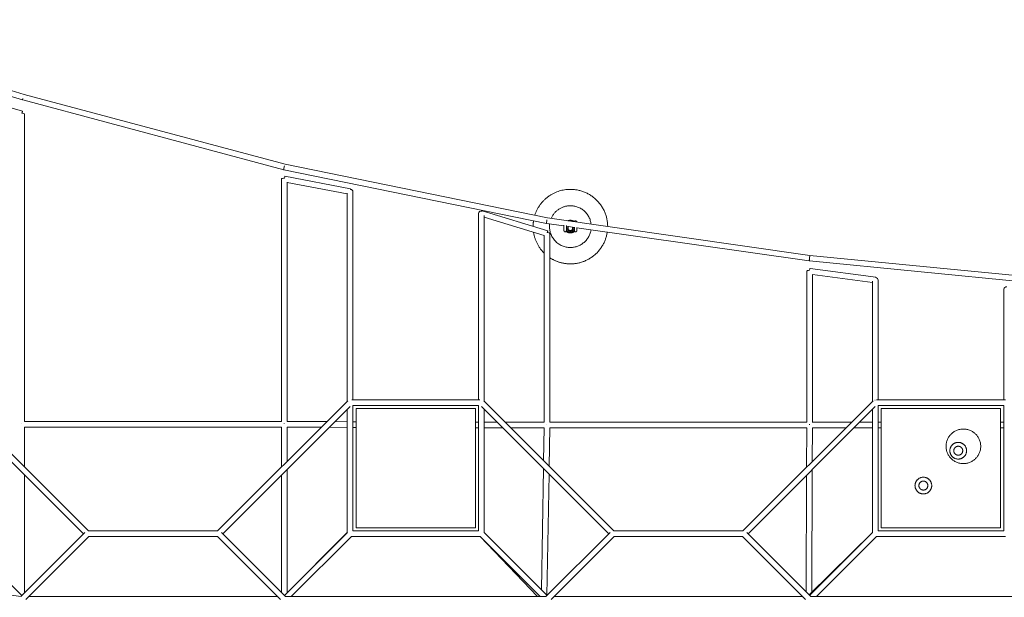
# Model space of a CAD drawing. Units: millimetres. Extents: x -5742 to 14544, y -6297 to 6497.
# Drawn here: x -447 to 2852, y 2307 to 4244 of the extents above; entities that cross this region are included whole.
import ezdxf

# ---------------------------------------------------------------- set-up
doc = ezdxf.new("R2010")
doc.units = ezdxf.units.MM
doc.header["$LTSCALE"] = 20
doc.layers.add('2d', color=230, linetype='Continuous')

msp = doc.modelspace()

# ---------------------------------------------------------------- linework, layer by layer
at = {"layer": '2d', "lineweight": 0}
for p, q in [((-1297.1, 4249), (-432.1, 3993.2)), ((-1295.8, 4228.9), (-437.4, 3975)), ((-437.4, 3937), (-657.4, 3999)), ((442.2, 3758.7), (-432.1, 3993.2)), ((437.5, 3740.3), (-437.1, 3974.9)), ((-430.5, 2896.3), (-430.5, 3927.9)), ((438.1, 3740.1), (1318.1, 3560.5)), ((442.2, 3758.7), (1321.6, 3579.2)), ((430.5, 2896.4), (430.5, 3709.7)), ((661.8, 3676.5), (441.8, 3719)), ((449.5, 2896.3), (449.5, 3698.5)), ((650.5, 3659.3), (449.5, 3698.2)), ((669.5, 2969.5), (669.5, 3667.2)), ((650.5, 2963.9), (650.5, 3662.2)), ((1322.8, 3536.1), (1102.8, 3603.1)), ((1090.5, 2969.5), (1090.5, 3594.1)), ((1109.5, 2963.9), (1109.5, 3587.1)), ((1310.5, 3520), (1109.5, 3581.2)), ((2201.1, 3453.5), (1321.6, 3579.2)), ((1376.7, 3552.1), (1318.7, 3560.4)), ((1411.7, 3547.1), (1384.7, 3551)), ((2198.7, 3434.6), (1419.7, 3546)), ((1310.5, 2893.8), (1310.5, 3520.3)), ((1329.5, 2893.7), (1329.5, 3527)), ((2199.1, 3434.6), (3079, 3348.2)), ((2201.1, 3453.5), (3080.9, 3367.1)), ((2190.5, 2893.7), (2190.5, 3400.1)), ((2201.3, 3409.5), (2421.3, 3380.1)), ((2209.5, 2893.7), (2209.5, 3389.8)), ((2209.5, 3389.3), (2410.5, 3362.4)), ((2410.5, 2963.9), (2410.5, 3366.8)), ((2429.5, 2969.5), (2429.5, 3370.7)), ((2850.5, 2969.5), (2850.5, 3339.6)), ((665.8, 2969.5), (1094.3, 2969.5)), ((2424.4, 2969.5), (2855.8, 2969.5)), ((-233.4, 2520), (-660, 2946.6)), ((-216.1, 2529.5), (-652, 2965.4)), ((216.1, 2529.5), (652.2, 2965.6)), ((233.4, 2520), (660, 2946.6)), ((650.5, 2523.9), (650.5, 2937.1)), ((669.5, 2950.5), (1090.5, 2950.5)), ((669.5, 2529.5), (669.5, 2950.5)), ((1090.5, 2950.5), (1090.5, 2529.5)), ((1526.6, 2520), (1100, 2946.6)), ((1543.9, 2529.5), (1107.8, 2965.6)), ((1109.5, 2937.1), (1109.5, 2523.9)), ((1976.1, 2529.5), (2412.4, 2965.9)), ((1993.4, 2520), (2420, 2946.6)), ((2410.5, 2523.9), (2410.5, 2937.1)), ((2420, 2968.4), (2420, 2967.8)), ((2429.5, 2529.5), (2429.5, 2950.5)), ((2429.5, 2950.5), (2850.5, 2950.5)), ((2850.5, 2950.5), (2850.5, 2529.5)), ((430.7, 2896.4), (-430.9, 2896.3)), ((-430.5, 2743.9), (-430.5, 2877.4)), ((430.5, 2877.4), (-430.5, 2877.3)), ((430.5, 2744), (430.5, 2877.7)), ((582.5, 2895.9), (449, 2896.3)), ((449.5, 2763), (449.5, 2877.4)), ((563.6, 2877), (449.5, 2877.3)), ((650.5, 2876.7), (590.3, 2876.9)), ((650.5, 2895.7), (609.3, 2895.9)), ((680.6, 2895.6), (669.5, 2895.7)), ((680.6, 2876.6), (669.5, 2876.7)), ((1090.5, 2894.4), (1080.6, 2894.4)), ((1090.5, 2875.4), (1080.6, 2875.4)), ((1152.3, 2894.2), (1109.5, 2894.4)), ((1171.4, 2875.2), (1109.5, 2875.4)), ((1310.8, 2893.8), (1179.3, 2894.1)), ((1310.3, 2874.8), (1198.3, 2875.1)), ((1308.5, 2765), (1310.3, 2875)), ((1327.2, 2746.3), (1329.3, 2874.8)), ((2190.9, 2893.7), (1329, 2893.7)), ((2190.5, 2874.7), (1329.3, 2874.7)), ((2189.8, 2743.2), (2190.5, 2874.9)), ((2208.8, 2893.7), (2340.3, 2893.7)), ((2208.9, 2762.3), (2209.5, 2874.8)), ((2209.5, 2874.7), (2321.3, 2874.7)), ((2348.2, 2874.7), (2410.5, 2874.7)), ((2367.2, 2893.7), (2410.5, 2893.7)), ((2429.5, 2893.7), (2439.4, 2893.7)), ((2429.5, 2874.7), (2439.4, 2874.7)), ((2839.4, 2893.7), (2850.5, 2893.7)), ((2839.4, 2874.7), (2850.5, 2874.7)), ((1301.1, 2332.3), (1308, 2738.5)), ((-430.5, 2322.9), (-430.5, 2717.1)), ((430.6, 2322.8), (430.5, 2717.1)), ((449.6, 2323), (449.5, 2736.1)), ((1319.8, 2313.6), (1326.7, 2719.9)), ((2187.8, 2325.7), (2189.7, 2716.2)), ((2206.8, 2322.8), (2208.8, 2735.3)), ((-440, 2313.4), (-651, 2524.5)), ((-229, 2524.5), (-443.4, 2310)), ((-229, 2524.5), (-443.4, 2310)), ((-215.5, 2511), (-426.6, 2300)), ((-215.5, 2511), (-426.6, 2300)), ((216.8, 2529.5), (-216.8, 2529.5)), ((216.1, 2510.5), (-216.1, 2510.5)), ((215.5, 2511), (426.6, 2300)), ((426.6, 2300), (215.5, 2511)), ((229, 2524.5), (443.9, 2309.5)), ((443.9, 2309.5), (229, 2524.5)), ((440, 2313.4), (651, 2524.5)), ((440, 2313.4), (650.5, 2523.9)), ((462.9, 2309.5), (664.5, 2511)), ((1096.1, 2510.5), (663.9, 2510.5)), ((1090.5, 2529.5), (669.5, 2529.5)), ((1297.1, 2309.5), (1095.5, 2511)), ((1287.9, 2309.5), (1095.9, 2510.5)), ((1320, 2313.4), (1109, 2524.5)), ((1531, 2524.5), (1316.1, 2309.5)), ((1531, 2524.5), (1316.1, 2309.5)), ((1544.5, 2511), (1333.4, 2300)), ((1544.5, 2511), (1333.4, 2300)), ((1976.8, 2529.5), (1543.2, 2529.5)), ((1976.1, 2510.5), (1543.9, 2510.5)), ((1975.5, 2511), (2186.6, 2300)), ((2186.6, 2300), (1975.5, 2511)), ((1989, 2524.5), (2203.9, 2309.5)), ((2203.9, 2309.5), (1989, 2524.5)), ((2198.6, 2314.8), (2410.5, 2524)), ((2200, 2313.4), (2411, 2524.5)), ((2222.9, 2309.5), (2424.5, 2511)), ((2423.9, 2510.5), (2856.1, 2510.5)), ((2429.5, 2529.5), (2850.5, 2529.5)), ((-441.9, 2309.8), (-1424.4, 2434.1)), ((417.1, 2309.5), (-417.1, 2309.5)), ((443.2, 2309.5), (1316.8, 2309.5)), ((2177.1, 2309.5), (1342.9, 2309.5)), ((2203.2, 2309.5), (3076.8, 2309.5))]:
    msp.add_line(p, q, dxfattribs=at)
msp.add_arc((1398.2, 3548.4), 11.1, 230.6924, 309.3076, dxfattribs=at)
at = {"layer": '2d', "lineweight": 0, "extrusion": (0, 0, -1)}
for centre, major_axis, ratio, start_param, end_param in [((-434.7, 3984.1), (-2.69, -9.11), 0.094311, 0, 0.972109), ((-434.7, 3984.1), (-2.69, -9.11), 0.094311, -0.122989, 0), ((440, 3749.4), (-1.9, -9.31), 0.078523, 0, 2.073882), ((1320, 3569.8), (-1.9, -9.31), 0.078523, 0, 1.834411), ((1320, 3569.8), (-1.9, -9.31), 0.078523, -0.398518, 0), ((2200, 3444), (-0.93, -9.45), 0.0239, 0, 2.290608), ((2200, 3400.1), (1.26, 9.42), 0.048332, -1.231121, 0), ((2420, 3370.7), (1.26, 9.42), 0.048332, -0.482709, 0.479942), ((2200, 2884.2), (0, 9.5), 0.034071, -1.400376, -1.228014)]:
    msp.add_ellipse(centre, major_axis=major_axis, ratio=ratio, start_param=start_param, end_param=end_param, dxfattribs=at)
at = {"layer": '2d', "lineweight": 0}
for centre, major_axis, ratio, start_param, end_param in [((-434.7, 3984.1), (-2.46, -9.18), 0.111448, -0.974728, 0), ((-440, 3927.9), (2.58, 9.14), 0.050379, 0, 1.348897), ((-440, 3927.9), (9.5, 0), 0.225178, 0, 1.558378), ((-440, 3927.9), (2.58, 9.14), 0.050379, -1.322037, 0), ((440, 3749.4), (-2.46, -9.18), 0.111448, -2.068106, 0.310123), ((440, 3709.7), (-9.5, 0), 0.257547, -1.579124, 0), ((440, 3709.7), (1.8, 9.33), 0.042085, 0, 1.31353), ((660, 3667.2), (1.8, 9.33), 0.042085, 0, 0.656051), ((660, 3667.2), (9.5, 0), 0.789085, 0, 1.445288), ((660, 3667.2), (9.5, 0), 0.789085, 0, 1.445288), ((660, 3667.2), (1.8, 9.33), 0.042085, -0.650045, 0), ((1100, 3594.1), (-9.5, 0), 0.801687, -1.780321, 0), ((1100, 3594.1), (2.77, 9.09), 0.05077, 0, 0.625406), ((1320, 3569.8), (-1.34, -9.4), 0.062459, -1.838593, 0), ((1320, 3527), (2.77, 9.09), 0.05077, 0, 1.282968), ((1320, 3527), (2.77, 9.09), 0.05077, -1.254751, 0), ((1320, 3527), (9.5, 0), 0.285916, 0, 1.534571), ((2200, 3444), (-1.34, -9.4), 0.062459, -2.288701, 0.472845), ((2200, 3400.1), (-9.5, 0), 0.336282, -1.569741, 0), ((2420, 3370.7), (9.5, 0), 0.884919, 0, 1.475617), ((2860, 3339.6), (-9.5, 0), 0.898236, -1.670556, 0), ((2420, 2960), (-9.5, 0), 0.884919, -1.570796, -1.348288), ((2420, 2960), (-6.72, 6.72), 0.707107, -0.955317, -0.69766), ((-440, 2886.8), (0, -9.5), 0.079295, -1.797231, -1.771895), ((-440, 2886.8), (0, -9.5), 0.076615, -1.797282, -1.771941), ((-440, 2886.8), (-9.5, 0), 0.225178, -1.496054, -1.493448), ((-440, 2886.8), (-9.5, 0), 0.200352, -1.495642, -1.493021), ((440, 2886.9), (0, -9.5), 0.076615, -1.830552, -1.762746), ((440, 2886.9), (-9.5, 0), 0.257547, -1.514977, -1.496667), ((440, 2886.9), (-9.5, 0), 0.191323, -1.513919, -1.495537), ((440, 2886.9), (-0.03, -9.5), 0.058526, -1.830689, -1.762807), ((1320, 2884.2), (-0.03, -9.5), 0.058526, -1.860129, -1.746145), ((1320, 2884.2), (-9.5, 0), 0.285916, -1.527267, -1.51553), ((1320, 2884.2), (-9.5, 0.16), 0.173941, -1.523106, -1.510693), ((1320, 2884.2), (0, -9.5), 0.045408, -1.860476, -1.746224), ((2200, 2884.2), (0, -9.5), 0.045408, -1.913436, -1.741195), ((2200, 2884.2), (-9.5, 0), 0.336282, -1.538702, -1.528015), ((2200, 2884.2), (-9.5, 0.05), 0.169531, -1.536385, -1.525204)]:
    msp.add_ellipse(centre, major_axis=major_axis, ratio=ratio, start_param=start_param, end_param=end_param, dxfattribs=at)
for points, weights, knots in [([(1523.2, 3550.4), (1522.6, 3674.8), (1398.2, 3674.8), (1306.9, 3674.8), (1279.1, 3587.9)], [0.998189698734, 0.7080147465, 1, 0.767753180769, 0.903822058716], [393.307763, 393.307763, 393.307763, 589.048623, 589.048623, 744.742075, 744.742075, 744.742075]), ([(1467.7, 3558.3), (1460.2, 3619.8), (1398.2, 3619.8), (1352.1, 3619.8), (1333.9, 3577.5)], [0.95496466207, 0.73168732943, 1, 0.785587228907, 0.885096620942], [229.139328, 229.139328, 229.139328, 329.867229, 329.867229, 410.360439, 410.360439, 410.360439]), ([(1411.5, 3566.4), (1405.7, 3571), (1398.2, 3571), (1394, 3571), (1390.1, 3569.4)], [0.85605390855, 0.872689544242, 1, 0.92378335995, 0.887232890691], [-114.377377, -114.377377, -114.377377, -99.902646, -99.902646, -91.237095, -91.237095, -91.237095]), ([(1395.5, 3568.6), (1396.8, 3568.8), (1398.2, 3568.8), (1402.3, 3568.8), (1406.1, 3567.1)], [0.948140957687, 0.971248031477, 1, 0.917647099709, 0.88160459345], [146.295893, 146.295893, 146.295893, 149.225651, 149.225651, 157.617218, 157.617218, 157.617218]), ([(1328.2, 3549.8), (1328.2, 3479.8), (1398.2, 3479.8), (1458.2, 3479.8), (1467.4, 3539.2)], [1, 0.707106781187, 1, 0.737867812671, 0.944939275138], [439.822972, 439.822972, 439.822972, 549.778714, 549.778714, 648.186385, 648.186385, 648.186385]), ([(1329.5, 3445.4), (1360.8, 3424.8), (1398.2, 3424.8), (1505.9, 3424.8), (1521.8, 3531.4)], [0.862460091559, 0.889669261861, 1, 0.736926133693, 0.94643308994], [907.784265, 907.784265, 907.784265, 981.747704, 981.747704, 1158.106969, 1158.106969, 1158.106969]), ([(1384, 3534.1), (1390, 3528.6), (1398.2, 3528.6), (1406.3, 3528.6), (1412.4, 3534.1)], [0.854123941212, 0.862694244146, 1, 0.862695318868, 0.854124075384], [-48.912042, -48.912042, -48.912042, -33.300882, -33.300882, -17.689845, -17.689845, -17.689845]), ([(1411.7, 3536.5), (1406.1, 3530.8), (1398.2, 3530.8), (1390.3, 3530.8), (1384.7, 3536.5)], [0.853558405325, 0.85269642475, 1, 0.85269642475, 0.853558405325], [74.525503, 74.525503, 74.525503, 89.535391, 89.535391, 104.545279, 104.545279, 104.545279]), ([(2674.1, 2772.3), (2633.1, 2813.3), (2674.1, 2854.3), (2715.1, 2895.3), (2756.2, 2854.3)], [1, 0.707106781187, 1, 0.707106781187, 1], [364.424748, 364.424748, 364.424748, 455.530935, 455.530935, 546.637122, 546.637122, 546.637122]), ([(2756.2, 2854.3), (2797.2, 2813.3), (2756.2, 2772.3), (2715.1, 2731.3), (2674.1, 2772.3)], [1, 0.707106781187, 1, 0.707106781187, 1], [182.212374, 182.212374, 182.212374, 273.318561, 273.318561, 364.424748, 364.424748, 364.424748]), ([(2717.7, 2778.7), (2697.9, 2758.9), (2678.1, 2778.7), (2658.3, 2798.5), (2678.1, 2818.3)], [1, 0.707106781187, 1, 0.707106781187, 1], [87.964594, 87.964594, 87.964594, 131.946891, 131.946891, 175.929189, 175.929189, 175.929189]), ([(2678.1, 2818.3), (2697.9, 2838.1), (2717.7, 2818.3), (2737.5, 2798.5), (2717.7, 2778.7)], [1, 0.707106781187, 1, 0.707106781187, 1], [0, 0, 0, 43.982297, 43.982297, 87.964594, 87.964594, 87.964594]), ([(2708.5, 2809.1), (2697.9, 2819.7), (2687.3, 2809.1), (2676.7, 2798.5), (2687.3, 2787.9)], [0.999997731777, 0.707107915302, 1, 0.707107915303, 0.999997731777], [47.123981, 47.123981, 47.123981, 70.685835, 70.685835, 94.247688, 94.247688, 94.247688]), ([(2687.3, 2787.9), (2676.7, 2798.5), (2687.3, 2809.1), (2697.9, 2819.7), (2708.5, 2809.1)], [1, 0.707106781187, 1, 0.707106781187, 1], [-47.12389, -47.12389, -47.12389, -23.561945, -23.561945, 0, 0, 0]), ([(2708.5, 2809.1), (2719.1, 2798.5), (2708.5, 2787.9), (2697.9, 2777.3), (2687.3, 2787.9)], [1, 0.707106781187, 1, 0.707106781187, 1], [-94.24778, -94.24778, -94.24778, -70.685835, -70.685835, -47.12389, -47.12389, -47.12389]), ([(2712.9, 2798.5), (2712.9, 2783.5), (2697.9, 2783.5), (2692, 2783.5), (2687.7, 2787.5)], [1, 0.707106781187, 1, 0.86123207542, 0.853956009684], [-141.371669, -141.371669, -141.371669, -117.809725, -117.809725, -106.646468, -106.646468, -106.646468]), ([(2561.2, 2701.4), (2581, 2721.2), (2600.8, 2701.4), (2620.6, 2681.6), (2600.8, 2661.8)], [1, 0.707106781187, 1, 0.707106781187, 1], [0, 0, 0, 43.982297, 43.982297, 87.964594, 87.964594, 87.964594]), ([(2600.8, 2661.8), (2581, 2642), (2561.2, 2661.8), (2541.4, 2681.6), (2561.2, 2701.4)], [1, 0.707106781187, 1, 0.707106781187, 1], [87.964594, 87.964594, 87.964594, 131.946891, 131.946891, 175.929189, 175.929189, 175.929189]), ([(2570.1, 2671.4), (2560.1, 2682), (2570.4, 2692.2), (2581, 2702.9), (2591.6, 2692.2)], [0.988153916358, 0.713154706046, 1, 0.707106781187, 1], [-140.885141, -140.885141, -140.885141, -117.809725, -117.809725, -94.24778, -94.24778, -94.24778]), ([(2570.4, 2671), (2559.8, 2681.6), (2570.4, 2692.2), (2581, 2702.9), (2591.6, 2692.2)], [1, 0.707106781187, 1, 0.707106781187, 1], [-94.24778, -94.24778, -94.24778, -70.685835, -70.685835, -47.12389, -47.12389, -47.12389]), ([(2591.6, 2692.2), (2602.2, 2681.6), (2591.6, 2671), (2581, 2660.4), (2570.4, 2671)], [1, 0.707106781187, 1, 0.707106781187, 1], [-47.12389, -47.12389, -47.12389, -23.561945, -23.561945, 0, 0, 0]), ([(2596, 2681.6), (2596, 2666.6), (2581, 2666.6), (2575, 2666.6), (2570.7, 2670.7)], [1, 0.707106781187, 1, 0.858622742641, 0.853728869768], [-94.24778, -94.24778, -94.24778, -70.685835, -70.685835, -59.312669, -59.312669, -59.312669])]:
    msp.add_rational_spline(points, weights, degree=2, knots=knots, dxfattribs=at)
for points, weights in [([(1274.7, 3569.4), (1273.3, 3560.3), (1273.2, 3551.2)], [0.943683696567, 0.966695207531, 0.995581874815]), ([(1274.6, 3530.9), (1280.9, 3489.9), (1310.5, 3460.8)], [0.945159446416, 0.852455110113, 0.853566558064]), ([(1328.8, 3559), (1328.2, 3554.4), (1328.2, 3549.8)], [0.951846699249, 0.973531395994, 1]), ([(1398.2, 3534.8), (1388.8, 3534.8), (1384.7, 3543.3)], [1, 0.79388738019, 0.877862815113]), ([(1391.2, 3549.8), (1391.2, 3550), (1391.2, 3550.1)], [1, 0.995295639627, 0.990742399219]), ([(1391.2, 3539.8), (1391.2, 3539.8), (1391.2, 3549.8)], [1, 0.707106781187, 1]), ([(1411.7, 3543.3), (1407.6, 3534.8), (1398.2, 3534.8)], [0.877862815112, 0.79388738019, 1]), ([(1405.2, 3539.8), (1405.2, 3539.8), (1405.2, 3548.1)], [1, 0.742808802206, 0.937299705422]), ([(2708.1, 2809.5), (2708.3, 2809.3), (2708.5, 2809.1)], [0.985445033341, 0.992532107991, 1]), ([(2708.3, 2809.3), (2712.9, 2804.9), (2712.9, 2798.5)], [0.853622620207, 0.850369298542, 1]), ([(2687.3, 2787.9), (2687.3, 2787.9), (2687.3, 2787.9)], [1, 0.998798703281, 0.99760726076]), ([(2591.3, 2692.5), (2596, 2688.1), (2596, 2681.6)], [0.853728834791, 0.848484543785, 1])]:
    msp.add_rational_spline(points, weights, degree=2, dxfattribs=at)
for points, knots in [([(1411.8, 3566.3), (1411.9, 3566.4), (1411.9, 3566.5), (1412, 3566.9), (1412.3, 3567.3), (1412.8, 3568), (1413.1, 3568.3), (1413.8, 3568.8), (1414.2, 3568.9), (1415, 3569.1), (1415.3, 3569.2), (1415.7, 3569.2)], [1.066718, 1.066718, 1.066718, 1.066718, 1.300141, 1.300141, 2.593979, 2.593979, 3.891221, 3.891221, 5.190451, 5.190451, 6.251004, 6.251004, 6.251004, 6.251004]), ([(1415.7, 3569.2), (1416.1, 3569.2), (1416.6, 3569.1), (1417.4, 3568.8), (1417.8, 3568.6), (1418.5, 3568.1), (1418.8, 3567.8), (1419.3, 3567.1), (1419.4, 3566.7), (1419.6, 3566), (1419.7, 3565.6), (1419.7, 3565.3)], [0, 0, 0, 0, 1.292784, 1.292784, 2.592175, 2.592175, 3.897032, 3.897032, 5.198116, 5.198116, 6.248741, 6.248741, 6.248741, 6.248741]), ([(1376.7, 3536.3), (1376.7, 3536.4), (1376.7, 3536.4), (1376.7, 3536.5), (1376.7, 3536.6), (1376.7, 3536.9), (1376.7, 3537.3), (1376.7, 3538.3), (1376.7, 3539), (1376.7, 3540.4), (1376.7, 3541.3), (1376.7, 3543.1), (1376.7, 3544.1), (1376.7, 3546.2), (1376.7, 3547.3), (1376.7, 3549.5), (1376.7, 3550.6), (1376.7, 3552.6), (1376.7, 3553.6), (1376.7, 3554.5)], [0, 0, 0, 0, 1.552861, 1.552861, 3.085316, 3.085316, 6.406786, 6.406786, 9.728243, 9.728243, 13.049713, 13.049713, 16.371182, 16.371182, 19.692652, 19.692652, 23.014109, 23.014109, 25.891694, 25.891694, 25.891694, 25.891694]), ([(1380.7, 3532.4), (1380.3, 3532.4), (1379.8, 3532.4), (1379, 3532.7), (1378.6, 3532.9), (1377.9, 3533.4), (1377.6, 3533.8), (1377.1, 3534.5), (1376.9, 3534.9), (1376.8, 3535.5), (1376.7, 3535.6), (1376.7, 3536), (1376.7, 3536.2), (1376.7, 3536.3)], [0, 0, 0, 0, 1.301719, 1.301719, 2.606897, 2.606897, 3.908828, 3.908828, 5.205836, 5.205836, 5.721561, 5.721561, 6.246351, 6.246351, 6.246351, 6.246351]), ([(1384.7, 3536.3), (1384.7, 3536.1), (1384.7, 3535.9), (1384.6, 3535.5), (1384.5, 3535.2), (1384.3, 3534.6), (1384.1, 3534.2), (1383.6, 3533.6), (1383.3, 3533.3), (1382.5, 3532.8), (1382.1, 3532.6), (1381.4, 3532.4), (1381, 3532.4), (1380.7, 3532.4)], [0, 0, 0, 0, 0.672104, 0.672104, 1.325434, 1.325434, 2.62359, 2.62359, 3.926098, 3.926098, 5.240882, 5.240882, 6.248532, 6.248532, 6.248532, 6.248532]), ([(1384.7, 3553.2), (1384.7, 3553), (1384.7, 3552.7), (1384.7, 3551.3), (1384.7, 3550.2), (1384.7, 3548), (1384.7, 3546.9), (1384.7, 3544.8), (1384.7, 3543.7), (1384.7, 3541.8), (1384.7, 3541), (1384.7, 3539.4), (1384.7, 3538.7), (1384.7, 3537.6), (1384.7, 3537.2), (1384.7, 3536.6), (1384.7, 3536.4), (1384.7, 3536.3), (1384.7, 3536.3), (1384.7, 3536.3)], [15.726429, 15.726429, 15.726429, 15.726429, 16.59014, 16.59014, 19.911597, 19.911597, 23.233067, 23.233067, 26.554536, 26.554536, 29.876006, 29.876006, 33.197463, 33.197463, 36.518933, 36.518933, 39.840402, 39.840402, 40.313225, 40.313225, 40.313225, 40.313225]), ([(1391.2, 3545.5), (1390.4, 3545.4), (1389.7, 3545.3), (1388.1, 3545), (1387.2, 3544.8), (1385.8, 3544.5), (1385.2, 3544.3), (1384.7, 3544.1), (1384.7, 3544.1), (1384.7, 3544.1)], [33.427575, 33.427575, 33.427575, 33.427575, 36.005574, 36.005574, 39.510106, 39.510106, 42.89985, 42.89985, 42.947577, 42.947577, 42.947577, 42.947577]), ([(1411.7, 3544.1), (1411.4, 3544.2), (1411, 3544.4), (1409.9, 3544.7), (1409.2, 3544.8), (1407.6, 3545.1), (1406.7, 3545.3), (1405.6, 3545.4), (1405.4, 3545.4), (1405.2, 3545.5)], [9.413391, 9.413391, 9.413391, 9.413391, 11.894402, 11.894402, 14.976249, 14.976249, 18.298186, 18.298186, 18.939834, 18.939834, 18.939834, 18.939834]), ([(1411.7, 3536.3), (1411.7, 3536.4), (1411.7, 3536.4), (1411.7, 3536.5), (1411.7, 3536.6), (1411.7, 3536.9), (1411.7, 3537.3), (1411.7, 3538.3), (1411.7, 3539), (1411.7, 3540.4), (1411.7, 3541.3), (1411.7, 3543.1), (1411.7, 3544.1), (1411.7, 3546.2), (1411.7, 3547.3), (1411.7, 3548.4), (1411.7, 3548.4), (1411.7, 3548.4)], [0, 0, 0, 0, 1.552861, 1.552861, 3.085316, 3.085316, 6.406786, 6.406786, 9.728243, 9.728243, 13.049713, 13.049713, 16.371182, 16.371182, 19.692652, 19.692652, 19.746862, 19.746862, 19.746862, 19.746862]), ([(1415.7, 3532.4), (1415.3, 3532.4), (1414.8, 3532.4), (1414, 3532.7), (1413.6, 3532.9), (1412.9, 3533.4), (1412.6, 3533.8), (1412.1, 3534.5), (1411.9, 3534.9), (1411.8, 3535.5), (1411.7, 3535.6), (1411.7, 3536), (1411.7, 3536.2), (1411.7, 3536.3)], [0, 0, 0, 0, 1.301719, 1.301719, 2.606897, 2.606897, 3.908828, 3.908828, 5.205836, 5.205836, 5.721561, 5.721561, 6.246351, 6.246351, 6.246351, 6.246351]), ([(1419.7, 3536.3), (1419.7, 3536.1), (1419.7, 3535.9), (1419.6, 3535.5), (1419.5, 3535.2), (1419.3, 3534.6), (1419.1, 3534.2), (1418.6, 3533.6), (1418.3, 3533.3), (1417.5, 3532.8), (1417.1, 3532.6), (1416.4, 3532.4), (1416, 3532.4), (1415.7, 3532.4)], [0, 0, 0, 0, 0.672104, 0.672104, 1.325434, 1.325434, 2.62359, 2.62359, 3.926098, 3.926098, 5.240882, 5.240882, 6.248532, 6.248532, 6.248532, 6.248532]), ([(1419.7, 3546.9), (1419.7, 3546.5), (1419.7, 3546.2), (1419.7, 3544.8), (1419.7, 3543.7), (1419.7, 3541.8), (1419.7, 3541), (1419.7, 3539.4), (1419.7, 3538.7), (1419.7, 3537.6), (1419.7, 3537.2), (1419.7, 3536.6), (1419.7, 3536.4), (1419.7, 3536.3), (1419.7, 3536.3), (1419.7, 3536.3)], [22.132272, 22.132272, 22.132272, 22.132272, 23.233067, 23.233067, 26.554536, 26.554536, 29.876006, 29.876006, 33.197463, 33.197463, 36.518933, 36.518933, 39.840402, 39.840402, 40.313225, 40.313225, 40.313225, 40.313225])]:
    msp.add_open_spline(points, degree=3, knots=knots, dxfattribs=at)
for points, degree in [([(1419.7, 3565.3), (1419.7, 3565.3), (1419.7, 3565.3), (1419.7, 3565.3)], 3), ([(1419.7, 3565.3), (1419.7, 3565.2)], 1), ([(680.6, 2540.1), (680.6, 2940.1)], 1), ([(680.6, 2940.1), (1080.6, 2940.1)], 1), ([(1080.6, 2940.1), (1080.6, 2540.1)], 1), ([(2439.4, 2540.1), (2439.4, 2940.1)], 1), ([(2439.4, 2940.1), (2839.4, 2940.1)], 1), ([(2839.4, 2940.1), (2839.4, 2540.1)], 1), ([(-216.8, 2529.5), (216.8, 2529.5)], 1), ([(-216.1, 2510.5), (216.1, 2510.5)], 1), ([(1080.6, 2540.1), (680.6, 2540.1)], 1), ([(1543.2, 2529.5), (1976.8, 2529.5)], 1), ([(1543.9, 2510.5), (1976.1, 2510.5)], 1), ([(2839.4, 2540.1), (2439.4, 2540.1)], 1)]:
    msp.add_open_spline(points, degree=degree, dxfattribs=at)

doc.saveas('drawing.dxf')
